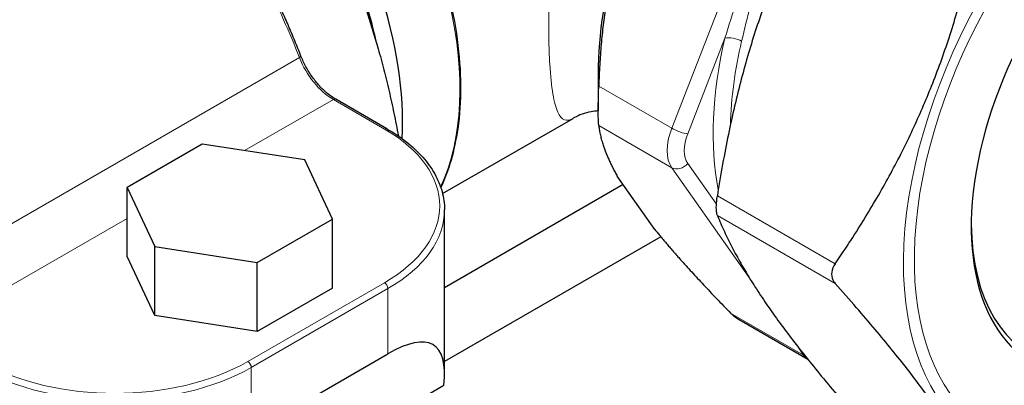
# Model space of a CAD drawing. Units: millimetres. Extents: x 0 to 89523, y -3276 to 11880.
# Drawn here: x 5603 to 5685, y 6377 to 6407 of the extents above; entities that cross this region are included whole.
import ezdxf

# ---------------------------------------------------------------- set-up
doc = ezdxf.new("R2010")
doc.units = ezdxf.units.MM
doc.header["$LTSCALE"] = 40
doc.layers.add('Sichtbar (ISO)', color=7, linetype='Continuous', lineweight=25)
doc.layers.add('Tangential', color=7, linetype='Continuous', lineweight=9, true_color=0xbfbfbf)

msp = doc.modelspace()

# ---------------------------------------------------------------- linework, layer by layer
at = {"layer": 'Sichtbar (ISO)'}
for p, q in [((5651.369, 6402.705), (5651.369, 6399.582)), ((5633.871, 6398.098), (5629.634, 6400.545)), ((5638.479, 6392.724), (5649.287, 6398.964)), ((5649.292, 6398.967), (5649.293, 6398.967)), ((5618.584, 6396.827), (5612.362, 6393.235)), ((5627.083, 6395.513), (5618.584, 6396.827)), ((5629.36, 6390.606), (5627.083, 6395.513)), ((5656.059, 6389.749), (5652.948, 6394.174)), ((5612.362, 6393.235), (5614.639, 6388.328)), ((5612.362, 6387.52), (5612.362, 6393.235)), ((5653.444, 6393.468), (5638.641, 6384.922)), ((5638.641, 6377.78), (5638.641, 6391.383)), ((5623.138, 6387.014), (5629.36, 6390.606)), ((5629.36, 6384.89), (5629.36, 6390.606)), ((5656.557, 6389.142), (5638.641, 6378.798)), ((5614.639, 6388.328), (5623.138, 6387.014)), ((5614.639, 6382.613), (5614.639, 6388.328)), ((5614.639, 6382.613), (5612.362, 6387.52)), ((5623.138, 6381.298), (5623.138, 6387.014)), ((5629.36, 6384.89), (5623.138, 6381.298)), ((5623.138, 6381.298), (5614.639, 6382.613)), ((5668.734, 6378.972), (5663.033, 6382.264)), ((5622.641, 6372.922), (5633.954, 6379.454)), ((5626.49, 6369.852), (5638.585, 6376.835))]:
    msp.add_line(p, q, dxfattribs=at)
for centre, major_axis, ratio, start_param, end_param in [((5615.196, 6410.169), (14.125, -24.465), 0.57735, 0.725496, 2.731825), ((5699.79, 6400.113), (12.4, 21.477), 0.57735, 6.028497, 9.679466), ((5614.489, 6409.761), (-13.625, 23.599), 0.57735, 4.207344, 4.866835), ((5673.334, 6415.387), (-15.531, -26.901), 0.57735, 5.116256, 5.497787), ((5699.436, 6400.317), (-12.15, -21.044), 0.57735, 5.508023, 6.440482), ((5622.641, 6357.97), (15.13, 22.172), 0.234781, 5.868757, 6.737204)]:
    msp.add_ellipse(centre, major_axis=major_axis, ratio=ratio, start_param=start_param, end_param=end_param, dxfattribs=at)
for points, knots in [([(5638.335, 6393.224), (5639.019, 6394.651), (5639.498, 6396.289), (5640.089, 6400.346), (5640.074, 6402.859), (5639.361, 6408.139), (5638.663, 6410.906), (5636.659, 6416.411), (5635.353, 6419.149), (5632.265, 6424.321), (5630.484, 6426.755), (5626.623, 6431.076), (5624.545, 6432.962), (5620.296, 6435.993), (5618.126, 6437.138), (5613.912, 6438.563), (5611.867, 6438.843), (5608.468, 6438.528), (5607.057, 6438.091), (5605.808, 6437.37)], [5.873859, 5.873859, 5.873859, 5.873859, 6.129158, 6.129158, 6.450675, 6.450675, 6.77241, 6.77241, 7.09384, 7.09384, 7.415159, 7.415159, 7.73663, 7.73663, 8.058404, 8.058404, 8.379685, 8.379685, 8.63938, 8.63938, 8.63938, 8.63938]), ([(5626.753, 6404.13), (5626.59, 6404.548), (5626.422, 6404.965), (5626.078, 6405.798), (5625.901, 6406.214), (5625.539, 6407.044), (5625.354, 6407.458), (5624.976, 6408.284), (5624.782, 6408.696), (5624.387, 6409.517), (5624.186, 6409.926), (5623.98, 6410.334)], [3.6701448, 3.6701448, 3.6701448, 3.6701448, 3.7018682, 3.7018682, 3.7335917, 3.7335917, 3.7653151, 3.7653151, 3.7970386, 3.7970386, 3.8287621, 3.8287621, 3.8287621, 3.8287621]), ([(5629.634, 6400.545), (5629.409, 6400.674), (5629.181, 6400.833), (5628.731, 6401.203), (5628.51, 6401.413), (5628.084, 6401.877), (5627.881, 6402.129), (5627.501, 6402.665), (5627.325, 6402.947), (5627.01, 6403.53), (5626.871, 6403.83), (5626.753, 6404.13)], [4.712389, 4.712389, 4.712389, 4.712389, 4.920838, 4.920838, 5.129287, 5.129287, 5.337736, 5.337736, 5.546184, 5.546184, 5.754633, 5.754633, 5.754633, 5.754633]), ([(5651.41, 6398.363), (5651.406, 6398.396), (5651.403, 6398.434), (5651.39, 6398.594), (5651.382, 6398.747), (5651.372, 6399.119), (5651.369, 6399.338), (5651.369, 6399.825), (5651.372, 6400.097), (5651.382, 6400.673), (5651.39, 6400.978), (5651.403, 6401.4), (5651.406, 6401.514), (5651.41, 6401.629)], [0.5814106, 0.5814106, 0.5814106, 0.5814106, 0.6143477, 0.6143477, 0.7038025, 0.7038025, 0.7932573, 0.7932573, 0.8827121, 0.8827121, 0.9721669, 0.9721669, 1.0051041, 1.0051041, 1.0051041, 1.0051041]), ([(5651.369, 6399.575), (5651.166, 6399.565), (5650.966, 6399.542), (5650.249, 6399.412), (5649.766, 6399.225), (5649.363, 6399.008), (5649.327, 6398.988), (5649.293, 6398.968)], [0.3201869, 0.3201869, 0.3201869, 0.3201869, 0.3923829, 0.3923829, 0.5882091, 0.5882091, 0.6079797, 0.6079797, 0.6079797, 0.6079797]), ([(5633.871, 6398.098), (5634.465, 6397.756), (5635.013, 6397.385), (5636.007, 6396.595), (5636.452, 6396.176), (5637.228, 6395.297), (5637.558, 6394.838), (5638.093, 6393.887), (5638.297, 6393.397), (5638.571, 6392.399), (5638.641, 6391.891), (5638.641, 6391.383)], [1.5707963, 1.5707963, 1.5707963, 1.5707963, 1.727876, 1.727876, 1.8849556, 1.8849556, 2.0420352, 2.0420352, 2.1991149, 2.1991149, 2.3561945, 2.3561945, 2.3561945, 2.3561945]), ([(5661.232, 6390.916), (5661.221, 6390.944), (5661.21, 6390.977), (5661.165, 6391.149), (5661.147, 6391.343), (5661.147, 6391.783), (5661.165, 6392.05), (5661.21, 6392.4), (5661.221, 6392.475), (5661.232, 6392.549)], [-1.0658627, -1.0658627, -1.0658627, -1.0658627, -1.0443922, -1.0443922, -0.9636598, -0.9636598, -0.8829275, -0.8829275, -0.861457, -0.861457, -0.861457, -0.861457]), ([(5670.991, 6386.914), (5670.952, 6386.856), (5670.915, 6386.797), (5670.761, 6386.509), (5670.698, 6386.268), (5670.698, 6385.829), (5670.761, 6385.609), (5670.915, 6385.373), (5670.952, 6385.326), (5670.991, 6385.281)], [-0.4391291, -0.4391291, -0.4391291, -0.4391291, -0.4176586, -0.4176586, -0.3369263, -0.3369263, -0.256194, -0.256194, -0.2347235, -0.2347235, -0.2347235, -0.2347235]), ([(5663.033, 6382.264), (5662.869, 6382.358), (5662.705, 6382.48), (5662.472, 6382.687), (5662.401, 6382.755), (5662.331, 6382.827)], [0.8978501, 0.8978501, 0.8978501, 0.8978501, 0.9721669, 0.9721669, 1.0051041, 1.0051041, 1.0051041, 1.0051041])]:
    msp.add_open_spline(points, degree=3, knots=knots, dxfattribs=at)
for points, weights in [([(5673.888, 6425.167), (5664.076, 6410.869), (5661.232, 6392.549)], [1.42781291187, 1.62429245541, 1.42781291187]), ([(5670.991, 6386.914), (5680.803, 6401.212), (5683.647, 6419.533)], [1.48440098333, 1.68866754039, 1.48440098333]), ([(5652.948, 6413.061), (5651.62, 6407.982), (5651.41, 6401.629)], [1.20869413762, 1.19435685121, 1.14659855097]), ([(5631.233, 6410.463), (5633.506, 6404.604), (5634.819, 6397.501)], [1, 1.03015703843, 1.01248240072]), ([(5651.41, 6398.363), (5651.62, 6396.507), (5652.948, 6394.174)], [1.14659855097, 1.19435685052, 1.2086941372]), ([(5661.232, 6390.916), (5664.076, 6383.925), (5673.888, 6372.911)], [1.42787769781, 1.62436615646, 1.42787769781]), ([(5656.059, 6389.749), (5658.436, 6386.81), (5662.331, 6382.827)], [1.20869413705, 1.19435685027, 1.14659855097]), ([(5683.647, 6367.277), (5680.803, 6374.268), (5670.991, 6385.281)], [1.48440098334, 1.6886675404, 1.48440098334])]:
    msp.add_rational_spline(points, weights, degree=2, dxfattribs=at)
at = {"layer": 'Tangential'}
for p, q in [((5657.458, 6398.137), (5668.378, 6426.284)), ((5661.861, 6405.622), (5658.777, 6397.674)), ((5626.625, 6404.008), (5593.25, 6384.739)), ((5647.319, 6404.108), (5647.321, 6404.109)), ((5647.382, 6403.018), (5647.382, 6403.018)), ((5651.41, 6401.629), (5657.458, 6398.137)), ((5622.091, 6396.285), (5629.434, 6400.525)), ((5629.434, 6400.525), (5633.671, 6398.078)), ((5657.458, 6394.871), (5651.41, 6398.363)), ((5663.969, 6385.609), (5657.458, 6394.871)), ((5658.777, 6395.225), (5661.155, 6391.842)), ((5661.232, 6392.549), (5670.991, 6386.914)), ((5596.059, 6381.255), (5612.362, 6390.668)), ((5670.991, 6385.281), (5661.232, 6390.916)), ((5633.671, 6385.341), (5622.358, 6378.809)), ((5622.641, 6378.319), (5633.954, 6384.851)), ((5633.954, 6384.851), (5633.954, 6379.454)), ((5662.331, 6382.827), (5668.378, 6379.335)), ((5668.378, 6379.335), (5667.805, 6380.15)), ((5622.641, 6372.922), (5622.641, 6378.319))]:
    msp.add_line(p, q, dxfattribs=at)
for centre, major_axis, ratio, start_param, end_param in [((5619.933, 6412.905), (-14.125, 24.465), 0.57735, 3.525278, 6.283185), ((5699.6, 6400.222), (16.232, 28.115), 0.57735, 5.670772, 10.037216), ((5699.79, 6400.113), (15.732, 27.249), 0.57735, 5.696624, 10.011364), ((5600.064, 6401.433), (21.75, -37.672), 0.57735, 1.31395, 1.472568), ((5682.456, 6410.12), (15.25, 26.414), 0.57735, 2.054819, 2.55353), ((5662.568, 6405.214), (-0.974, 0.227), 0.379951, 4.038335, 5.609132), ((5683.163, 6409.712), (-14.75, -25.548), 0.57735, 5.196412, 5.466213), ((5626.381, 6403.985), (0.372, 0.146), 0.207416, 5.343677, 6.283185), ((5629.434, 6404.281), (2.3, -3.984), 0.57735, 4.455543, 5.497787), ((5629.434, 6400.198), (0.2, 0.346), 0.57735, 0, 0.785398), ((5633.671, 6397.752), (0.2, 0.346), 0.57735, 0, 0.785398), ((5622.641, 6391.71), (15.6, 0), 0.57735, 5.497787, 7.068583), ((5659.907, 6397.918), (-2, -3.464), 0.57735, 4.974188, 6.021386), ((5658.07, 6398.083), (-0.932, 0.362), 0.211325, 0.938882, 2.509678), ((5660.614, 6397.51), (-1.5, -2.598), 0.57735, 4.974188, 6.021386), ((5658.07, 6395.633), (-0.818, -0.575), 0.788675, 0.350879, 1.921678), ((5622.641, 6391.383), (16, 0), 0.57735, 5.497787, 6.283185), ((5633.671, 6385.014), (-0.2, 0.346), 0.57735, 3.926991, 5.497787), ((5668.991, 6380.097), (-0.818, -0.575), 0.788675, 0.350879, 0.493033), ((5670.828, 6382.382), (-2, -3.464), 0.57735, 6.021386, 6.22989), ((5611.327, 6384.851), (16, 0), 0.57735, 3.926991, 5.497787), ((5611.327, 6385.178), (-15.6, 0), 0.57735, 0.785398, 2.356194), ((5622.358, 6378.482), (-0.2, 0.346), 0.57735, 3.926991, 5.497787)]:
    msp.add_ellipse(centre, major_axis=major_axis, ratio=ratio, start_param=start_param, end_param=end_param, dxfattribs=at)
for points, knots in [([(5653.481, 6442.071), (5652.654, 6440.944), (5652.038, 6439.686), (5651.523, 6438.367), (5651.008, 6437.047), (5650.589, 6435.673), (5650.228, 6434.249), (5649.868, 6432.826), (5649.562, 6431.353), (5649.29, 6429.84), (5649.018, 6428.328), (5648.781, 6426.777), (5648.571, 6425.201), (5648.36, 6423.625), (5648.176, 6422.024), (5648.016, 6420.418), (5647.856, 6418.811), (5647.719, 6417.195), (5647.607, 6415.609), (5647.551, 6414.817), (5647.501, 6414.032), (5647.459, 6413.261), (5647.417, 6412.49), (5647.382, 6411.732), (5647.355, 6410.994), (5647.3, 6409.516), (5647.27, 6408.117), (5647.268, 6406.846), (5647.267, 6406.21), (5647.273, 6405.606), (5647.287, 6405.039), (5647.301, 6404.473), (5647.324, 6403.943), (5647.353, 6403.452), (5647.412, 6402.471), (5647.498, 6401.651), (5647.609, 6400.992), (5647.72, 6400.334), (5647.855, 6399.834), (5648.015, 6399.481), (5648.175, 6399.128), (5648.36, 6398.922), (5648.571, 6398.842), (5648.782, 6398.763), (5649.018, 6398.809), (5649.29, 6398.965), (5649.291, 6398.966), (5649.291, 6398.966), (5649.292, 6398.967)], [0, 0, 0, 0, 0.0625, 0.0625, 0.0625, 0.125, 0.125, 0.125, 0.1875, 0.1875, 0.1875, 0.25, 0.25, 0.25, 0.3125, 0.3125, 0.3125, 0.375, 0.375, 0.375, 0.40625, 0.40625, 0.40625, 0.4375, 0.4375, 0.4375, 0.5, 0.5, 0.5, 0.53125, 0.53125, 0.53125, 0.5625, 0.5625, 0.5625, 0.625, 0.625, 0.625, 0.6875, 0.6875, 0.6875, 0.75, 0.75, 0.75, 0.8125, 0.8125, 0.8125, 0.8126582, 0.8126582, 0.8126582, 0.8126582]), ([(5661.861, 6405.622), (5662.176, 6406.638), (5662.495, 6407.661), (5662.837, 6408.683), (5663.182, 6409.719), (5663.553, 6410.758), (5663.952, 6411.786), (5663.953, 6411.79), (5663.955, 6411.793), (5663.956, 6411.797), (5664.354, 6412.823), (5664.781, 6413.842), (5665.23, 6414.855), (5665.677, 6415.864), (5666.143, 6416.865), (5666.614, 6417.873)], [0, 0, 0, 0, 0.2479919, 0.2479919, 0.2479919, 0.4990907, 0.4990907, 0.4990907, 0.5, 0.5, 0.5, 0.7506013, 0.7506013, 0.7506013, 1, 1, 1, 1]), ([(5667.841, 6417.21), (5667.314, 6416.249), (5666.791, 6415.294), (5666.306, 6414.324), (5665.822, 6413.357), (5665.379, 6412.377), (5664.994, 6411.383), (5664.606, 6410.383), (5664.275, 6409.366), (5663.992, 6408.354), (5663.71, 6407.349), (5663.472, 6406.345), (5663.243, 6405.361)], [0, 0, 0, 0, 0.250373, 0.250373, 0.250373, 0.5, 0.5, 0.5, 0.750876, 0.750876, 0.750876, 1, 1, 1, 1])]:
    msp.add_open_spline(points, degree=3, knots=knots, dxfattribs=at)

doc.saveas('drawing.dxf')
